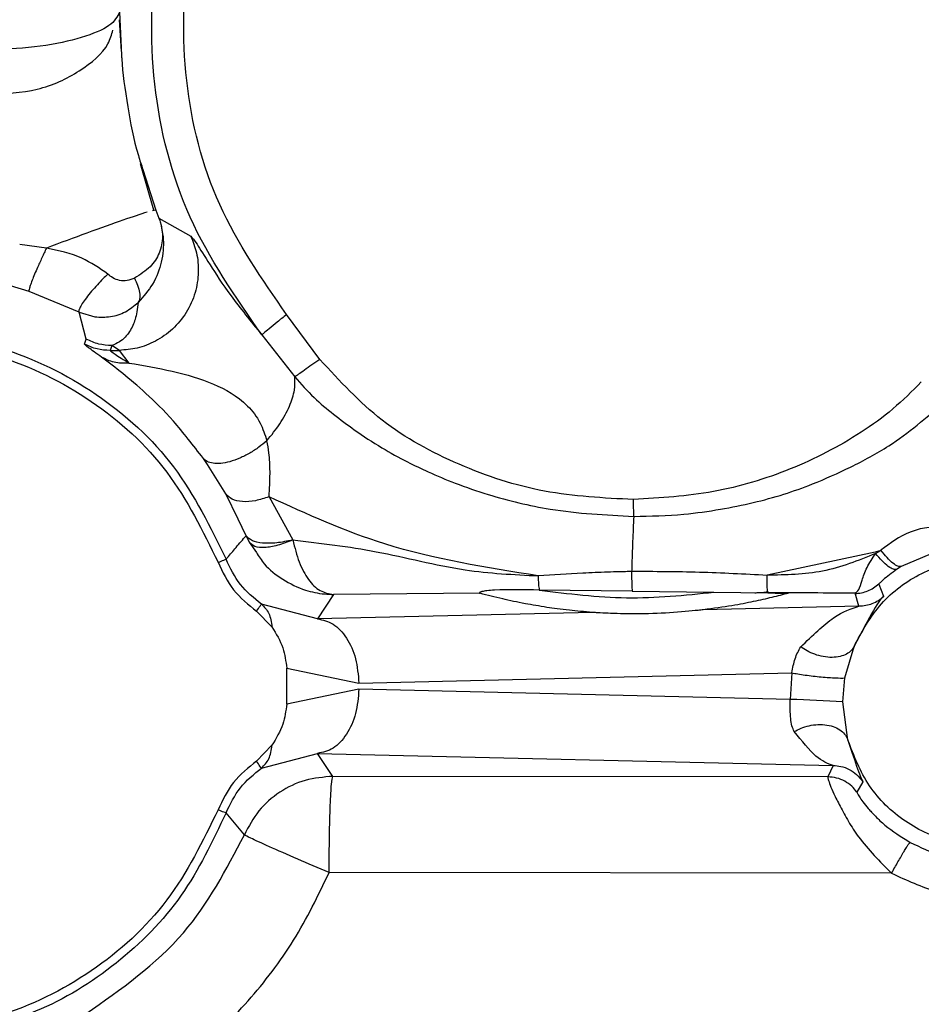
# Model space of a CAD drawing. Units: inches. Extents: x 0.2 to 16.8, y -11.3 to 10.7.
# Drawn here: x 3.9 to 3.9, y -7.4 to -7.3 of the extents above; entities that cross this region are included whole.
import ezdxf

# ---------------------------------------------------------------- set-up
doc = ezdxf.new("R2010")
doc.units = ezdxf.units.IN
doc.header["$MEASUREMENT"] = 0

msp = doc.modelspace()

# ---------------------------------------------------------------- linework, layer by layer
at = {"color": 7, "linetype": 'Continuous', "lineweight": 25}
for p, q in [((3.882636268599997, -7.347431427031121), (3.882707782299997, -7.348982024831122)), ((3.8827012889, -7.348841230531122), (3.882627454, -7.347714067631123)), ((3.883874598099998, -7.354576836131122), (3.883395296399998, -7.352900218831123)), ((3.883474467899999, -7.353106265131122), (3.8839442999, -7.354569480831123)), ((3.8839443001, -7.354569480231123), (3.883824505199998, -7.354598060531123)), ((3.8839442999, -7.354569480831123), (3.8840573571, -7.354859691531122)), ((3.8840573571, -7.354859691531122), (3.885202355899997, -7.355507449431122)), ((3.880001781999999, -7.355941401631122), (3.879034862099997, -7.355816343431122)), ((3.879373293199999, -7.357508711131122), (3.878701171099999, -7.357300884431122)), ((3.881177763999998, -7.358253521131121), (3.879373293199999, -7.357508711131122)), ((3.881436208899997, -7.359226574931122), (3.881177763999998, -7.358253521131121)), ((3.8898614904, -7.359954927431121), (3.888657997499999, -7.358334337531121)), ((3.881376984899999, -7.359404446431122), (3.881436208899997, -7.359226574931122)), ((3.887764883199997, -7.359070940531121), (3.888956055099998, -7.360585232431123)), ((3.882358238999997, -7.359455637531123), (3.882302832099997, -7.359635606131122)), ((3.882302832099997, -7.359635606131122), (3.882628624699999, -7.359629994031123)), ((3.882628624699999, -7.359629994031123), (3.882358238999997, -7.359455637531123)), ((3.8829797447, -7.360088401831123), (3.882628624799997, -7.359630000331122)), ((3.886471571699998, -7.364806679431122), (3.885800937799997, -7.363752112631121)), ((3.886914525899998, -7.365723837931122), (3.886471571699998, -7.364806679431122)), ((3.888024883599998, -7.364912975231122), (3.888879963499997, -7.366467553631122)), ((3.887200691699997, -7.366316147231122), (3.887310216099999, -7.366550483931122)), ((3.912707817499998, -7.366631596331122), (3.910811977599996, -7.367422421831122)), ((3.909875298399998, -7.366910086631122), (3.905981686999999, -7.367740748031122)), ((3.910086805299999, -7.366845712631121), (3.909875298399998, -7.366910086631122)), ((3.909894402699999, -7.366962015131121), (3.910086805299999, -7.366845712631121)), ((3.910811977599996, -7.367422421831122), (3.910654672599998, -7.367527969831122)), ((3.910014632099999, -7.368056464531121), (3.910185596699998, -7.368490074331123)), ((3.890349801899999, -7.368434355731122), (3.889770548899998, -7.369313638231122)), ((3.895639922299997, -7.368392037931122), (3.890349801899999, -7.368434355731122)), ((3.901117095099996, -7.368315792131123), (3.897769237599997, -7.368273247031122)), ((3.901117095099996, -7.368315792131123), (3.904068212199997, -7.368352412631121)), ((3.904068211999997, -7.368352411231121), (3.906006982299997, -7.368376396331121)), ((3.909295675999997, -7.368852753831123), (3.909153902399998, -7.368391447931123)), ((3.889770548899998, -7.369313602231123), (3.887753251599998, -7.368784118331123)), ((3.909295675899999, -7.368852753831123), (3.903683925699999, -7.368985215731121)), ((3.887578185999997, -7.369038660031122), (3.888130241899999, -7.369606414931122)), ((3.899683781499997, -7.369079638331121), (3.889770548899998, -7.369313638231122)), ((3.9087875953, -7.371445086031122), (3.909118656299997, -7.370304332531123)), ((3.888662362299998, -7.372384792231123), (3.888662389699997, -7.371092246431121)), ((3.888662362699998, -7.371092246431121), (3.891265353, -7.371628625331122)), ((3.891265353, -7.371628625331122), (3.906876357, -7.371260124631122)), ((3.906876357, -7.371260124631122), (3.9068178957, -7.372215636731123)), ((3.908713888899998, -7.372306216031123), (3.9087875953, -7.371445086031122)), ((3.8912655473, -7.371848526331122), (3.8886623391, -7.372384792231123)), ((3.9068178957, -7.372215636731123), (3.8912655473, -7.371848526331122)), ((3.908895898599999, -7.373682165331121), (3.908713888899998, -7.372306216031123)), ((3.888129832799999, -7.373871182531121), (3.887576223099996, -7.374439646331122)), ((3.887753034199998, -7.374692980631122), (3.8897707212, -7.374163546331121)), ((3.8903286387, -7.374993038031122), (3.8897707212, -7.374163510031123)), ((3.8897707212, -7.374163510031123), (3.908361898099999, -7.374602351331123)), ((3.908361898099999, -7.374602351331123), (3.908172781299998, -7.375012654931122)), ((3.908172781299998, -7.375012654931122), (3.8903286387, -7.374993038031122)), ((3.909434555899997, -7.375189515331122), (3.909221021799999, -7.375563062431122)), ((3.8871344785, -7.377103372531123), (3.8864749234, -7.376313291831123)), ((3.910471492899999, -7.378487808331122), (3.890192004899999, -7.378465542731122))]:
    msp.add_line(p, q, dxfattribs=at)
at = {"color": 8, "linetype": 'Continuous', "lineweight": 25}
for p, q in [((3.881177786099999, -7.358253476231122), (3.881741472299998, -7.358424233931122)), ((3.885800937799997, -7.363752112631121), (3.885656837599997, -7.363525516131122)), ((3.887200607199999, -7.366316183431123), (3.886914525899998, -7.365723837931122)), ((3.887310211899999, -7.366550486431122), (3.8875686888, -7.366919838731122))]:
    msp.add_line(p, q, dxfattribs=at)
at = {"color": 7, "linetype": 'Continuous', "lineweight": 25}
msp.add_arc((3.895369535499997, -7.631748128031123), 0.2597848702997768, 87.05558327819982, 87.47423747199932, dxfattribs=at)
for points in [[(3.887764873455536, -7.359070949379009), (3.886814770080315, -7.357701662981602), (3.88491456332987, -7.354963090186785), (3.883682832823871, -7.35004643668941), (3.883798537596588, -7.345027883705593), (3.885351790555193, -7.340234153021098), (3.888189391218559, -7.336077743642355), (3.892087331853327, -7.332891345829043), (3.896726170179504, -7.330936108175631), (3.901728525847181, -7.330370874256077), (3.906686799721802, -7.331241834527252), (3.91119699275839, -7.333477887762405), (3.914892176735437, -7.336897344969718), (3.917469526721012, -7.341219958010497), (3.918725860274657, -7.346099924673381), (3.918533563524866, -7.351116126783126), (3.917002617327659, -7.355947984127247), (3.914938033124207, -7.358564863702962), (3.91390574102248, -7.359873303490821)], [(3.88865801171915, -7.358334325892886), (3.887771127220246, -7.35705614865565), (3.885997358222438, -7.354499794181183), (3.884847591785666, -7.349910283363033), (3.884955608405919, -7.345225655506035), (3.886405524405754, -7.340750894750244), (3.889054331188335, -7.33687105478388), (3.892692923779093, -7.333896690108442), (3.897023112343758, -7.33207157291466), (3.901692624092012, -7.331543976547464), (3.906320978526319, -7.332357015983301), (3.910531056418533, -7.334444318050109), (3.913980343739423, -7.337636279553943), (3.916386165646303, -7.341671295847395), (3.917558860945297, -7.346226570368635), (3.91737931026868, -7.350909002141051), (3.915950179832928, -7.355419341219949), (3.914022939582379, -7.357862075276981), (3.913059319457103, -7.359083442305498)], [(3.888658011719114, -7.358334325892936), (3.888542893810039, -7.358429269193874), (3.888312657991891, -7.358619155795755), (3.888020498517301, -7.358860113828618), (3.887812829916593, -7.359031388156047), (3.887780855932379, -7.359057758645476), (3.887764868940272, -7.359070943890189)], [(3.862634484453102, -7.36716385258561), (3.863198361379263, -7.366007783541058), (3.86432611523159, -7.363695645451958), (3.867225263992795, -7.361061372648851), (3.870707230883115, -7.359358013877254), (3.874554501577093, -7.358777006572164), (3.878401790411035, -7.359357893746712), (3.881883810486693, -7.361061143793759), (3.884783041501125, -7.363695326070242), (3.885910867548953, -7.366007428944328), (3.886474780572867, -7.367163480381371)], [(3.862923311840172, -7.367274698168724), (3.863473526011854, -7.366146640725336), (3.864573954355214, -7.363890525838555), (3.86740285663865, -7.36132008158124), (3.870800455340317, -7.359657995272214), (3.874554506515688, -7.35909106580861), (3.878308575388319, -7.359657878073445), (3.881706225977345, -7.361319858311325), (3.884535208506632, -7.363890214251305), (3.885635707283567, -7.366146294782488), (3.886185956672035, -7.367274335048079)], [(3.882358247410219, -7.359456193439665), (3.882197123798791, -7.359447874539128), (3.881874876575941, -7.359431236738049), (3.88158261196976, -7.359294467886136), (3.88143647966667, -7.359226083460178)], [(3.882302822707343, -7.35963504508127), (3.882140941164648, -7.359627006417411), (3.881817178079258, -7.359610929089693), (3.881523535209089, -7.359473601380905), (3.881376713774005, -7.359404937526512)], [(3.909118656286696, -7.370304332551597), (3.909412092361054, -7.369765671095165), (3.90999896450977, -7.368688348182299), (3.911516267640776, -7.367581683786049), (3.913285681319104, -7.367035982512099), (3.915144476495401, -7.367140309653743), (3.916851223564644, -7.367875918722635), (3.918201232089237, -7.36915454122872), (3.919028529366679, -7.370819525849993), (3.919232318060066, -7.372667560180193), (3.918787604913964, -7.374472827732338), (3.91774882162243, -7.376014749859933), (3.916242592167832, -7.377105011920009), (3.914454023784321, -7.377610115273899), (3.912597625895762, -7.377469436422415), (3.910915199084032, -7.376696096478651), (3.909556366788378, -7.375399759458587), (3.909116054396703, -7.374254696763685), (3.908895898200866, -7.373682165416233)], [(3.886185956798625, -7.367274335377844), (3.886265877283593, -7.367243660783024), (3.886425718253529, -7.367182311593388), (3.88645842655424, -7.367169757692216), (3.886474780704598, -7.36716348074163)], [(3.909153975274529, -7.36839811130092), (3.909232670402721, -7.368392762032994), (3.909390060659105, -7.368382063497143), (3.909616725600328, -7.368310686724171), (3.909829096287693, -7.368204061760687), (3.909949491366676, -7.368102136842963), (3.91000968890617, -7.368051174384099)], [(3.909295749406352, -7.368845513857452), (3.909377940932421, -7.368842046746468), (3.909542323984558, -7.3688351125245), (3.909779950536381, -7.368764350004466), (3.910002482422387, -7.368655024037628), (3.910127900202392, -7.368548542384999), (3.910190609092398, -7.368495301558684)], [(3.889770549187874, -7.369313638393867), (3.88996380698787, -7.36935386151294), (3.890350322587866, -7.369434307751084), (3.890840225855859, -7.369972033150012), (3.891187439639724, -7.370730739224441), (3.891239384069925, -7.371329329904362), (3.891265356285027, -7.371628625244322)], [(3.891265547280868, -7.371848526356204), (3.891239574873184, -7.372147821424687), (3.891187630057816, -7.372746411561654), (3.890840416199159, -7.373505116634823), (3.890350513175678, -7.374042841257608), (3.889963997874089, -7.374123287379786), (3.889770740223293, -7.374163510440876)], [(3.890328638749958, -7.374993038030371), (3.88999055463953, -7.375021750411608), (3.889314386418677, -7.375079175174082), (3.888390703849685, -7.375532294202539), (3.887611570646888, -7.376204200290849), (3.887293509172432, -7.376803648337279), (3.887134478435206, -7.377103372360494)], [(3.890192024274279, -7.37846554273579), (3.890194494677294, -7.378018431550871), (3.89019943548333, -7.377124209181036), (3.890231210204645, -7.3759890890977), (3.890275867942195, -7.375181427703814), (3.890311048480731, -7.375055834589122), (3.890328638750001, -7.374993038031774)], [(3.886186096010894, -7.376202446224453), (3.885635873355978, -7.377330517768431), (3.884535428046147, -7.379586660856385), (3.881706472290295, -7.382157122667652), (3.878308812581944, -7.383819197755677), (3.874554703837608, -7.384386083483188), (3.870800595102301, -7.38381919769594), (3.867402935420396, -7.382157122553848), (3.864573979705446, -7.379586660697565), (3.863473534431519, -7.377330517592099), (3.862923311794551, -7.376202446039364)], [(3.886474923367269, -7.376313291852068), (3.885988310168456, -7.377338845391377), (3.885015083770829, -7.37938995246999), (3.882594350227935, -7.381827500613498), (3.87967793024673, -7.3836430133044), (3.877461327595755, -7.384133811182013), (3.876353026270268, -7.384379210120822)], [(3.886474923372921, -7.376313291854159), (3.886458569026791, -7.37630701541354), (3.886425860334525, -7.376294462532306), (3.886266017451957, -7.376233118327471), (3.88618609601067, -7.37620244622505)]]:
    msp.add_open_spline(points, degree=3, dxfattribs=at)
for points, knots in [([(3.882636270550814, -7.347431427240003), (3.882552052995253, -7.347598592558639), (3.882383272402956, -7.34793360894925), (3.881329354270916, -7.348363561678947), (3.879828174330688, -7.348701396360243), (3.878624419519825, -7.348766446637605), (3.878024070809852, -7.348798889166388)], [0, 0, 0, 0, 0.2494151772708855, 0.4998535170743483, 0.7505619141772785, 1, 1, 1, 1]), ([(3.884057356209146, -7.354859691727991), (3.884057366749898, -7.35485972118662), (3.884057397495061, -7.354859807111242), (3.884057497966898, -7.354860088953617), (3.884057841461312, -7.354861051620481), (3.884059119853164, -7.354864639455667), (3.884061596637357, -7.354871645377751), (3.884066369797404, -7.354885309495285), (3.884075068729404, -7.354910769372405), (3.884091569745047, -7.354961334937424), (3.884120929304194, -7.355060884330558), (3.884165226115497, -7.35525394995227), (3.884199459796372, -7.355617816745954), (3.884107484921953, -7.356101173693438), (3.88378570512174, -7.356631397465477), (3.883377268800833, -7.356895574061787), (3.883173141400773, -7.357027603656124)], [0, 0, 0, 0, 3.70455955485e-05, 0.0001080542058627, 0.0003519660363661, 0.0012473870780233, 0.0046687697828652, 0.0093319159671033, 0.0186414128885052, 0.0371930182629276, 0.0740247014966478, 0.1465816138548793, 0.2870541118721967, 0.548349003825097, 0.7742748652247043, 1, 1, 1, 1]), ([(3.884057356870789, -7.354859691625166), (3.88412513737128, -7.355106206254043), (3.884254096687874, -7.355575225482862), (3.884182825248237, -7.356406114232864), (3.88389838358089, -7.357219424436251), (3.883494185751173, -7.3576864609842), (3.883305082350377, -7.35790496339322)], [0, 0, 0, 0, 0.2908480618499884, 0.5533681075770845, 0.7910438811102471, 1, 1, 1, 1]), ([(3.885202247140894, -7.355507500470208), (3.88527997975495, -7.355705968714791), (3.885443180910526, -7.356122656706773), (3.885502113806437, -7.356826253674588), (3.885388024739294, -7.357568094718768), (3.885069051946649, -7.358280046916259), (3.884571873241383, -7.358882816254289), (3.883954639683855, -7.359315737043182), (3.883292728739642, -7.359575614289745), (3.88284303780833, -7.359612562808981), (3.882628627620248, -7.359630179661816)], [0, 0, 0, 0, 0.1107982788869373, 0.2326231707316136, 0.3631605230067858, 0.4986417889391766, 0.6343386065548801, 0.7654785223871982, 0.8881814361310209, 1, 1, 1, 1]), ([(3.885202355937066, -7.355507449409063), (3.885260162725467, -7.355573383290676), (3.885375048471792, -7.355704420897266), (3.885852316993349, -7.356479246205208), (3.886565859805168, -7.357591561556226), (3.887368739152548, -7.358582184027937), (3.887764871949278, -7.359070947441155)], [0, 0, 0, 0, 0.2564328158377085, 0.5096369516984033, 0.7580596806068022, 1, 1, 1, 1]), ([(3.880001782004365, -7.355941401586462), (3.879987527043896, -7.35597086054162), (3.87994618657118, -7.356056293758694), (3.879845022268098, -7.356270272311693), (3.87967864876058, -7.35663636710257), (3.879522537843533, -7.356998811695258), (3.87942829953605, -7.35725205363035), (3.879371940796757, -7.357428262338806), (3.879363452160588, -7.357495410341499), (3.879372247192025, -7.357507686108515), (3.879373086806277, -7.357508497295917), (3.879373271073417, -7.357508689455982), (3.879373291412302, -7.357508710666063)], [0, 0, 0, 0, 0.0389109105443411, 0.1128446086819946, 0.2802152249385415, 0.5230012406800347, 0.6516220545332413, 0.7753863651809719, 0.9818484488678577, 0.9948249146693042, 0.9994287887958403, 0.9999999999999999, 0.9999999999999999, 0.9999999999999999, 0.9999999999999999]), ([(3.882215550719371, -7.356878057818455), (3.881912338647785, -7.356668886014353), (3.881246617433268, -7.356209636134415), (3.880440656640923, -7.356035969379932), (3.880001782004365, -7.355941401586462)], [0, 0, 0, 0, 0.4554640365554439, 1, 1, 1, 1]), ([(3.882215549653855, -7.356878058406374), (3.882156176237006, -7.356934825303685), (3.882031131705277, -7.35705438032458), (3.881827640188382, -7.357269165108742), (3.881620080625991, -7.357505553976053), (3.881430976993672, -7.357742344306909), (3.881283537283521, -7.357951468139411), (3.881192975966767, -7.358110143131642), (3.881155738510854, -7.358214457546942), (3.881170686581607, -7.358240911865617), (3.881177786081539, -7.358253476191591)], [0, 0, 0, 0, 0.1102015169481046, 0.2320920340007364, 0.3632616568591956, 0.4996447407847158, 0.636085192826565, 0.7674142700467113, 0.8895347499399531, 1, 1, 1, 1]), ([(3.883173141401004, -7.357027603655992), (3.883086731755158, -7.357063005094667), (3.882923013217303, -7.35713007945565), (3.882643560606644, -7.357124914642365), (3.882398485280214, -7.357034940531618), (3.882273330261777, -7.356927609960379), (3.882215549653855, -7.356878058406374)], [0, 0, 0, 0, 0.3018961934458861, 0.5719963655871938, 0.8024025684487044, 1, 1, 1, 1]), ([(3.883173141400773, -7.357027603656124), (3.88321472817613, -7.357113785360251), (3.883300647437915, -7.357291838799941), (3.883366202867995, -7.357555964060562), (3.883373954730205, -7.357779300759209), (3.88332754536084, -7.357863977746621), (3.883305082213441, -7.357904963256126)], [0, 0, 0, 0, 0.242010665204677, 0.4999997600189744, 0.7579889741547532, 1, 1, 1, 1]), ([(3.881741472267015, -7.358424233935115), (3.881932267820487, -7.358432024541671), (3.882311053687205, -7.358447491210589), (3.882868982821828, -7.358261225297606), (3.883158432297202, -7.358024773005284), (3.883305088219712, -7.357904969267461)], [0, 0, 0, 0, 0.3336397017294354, 0.6623739457752144, 1, 1, 1, 1]), ([(3.883305082350377, -7.35790496339322), (3.883292354737224, -7.358018598239194), (3.883268865207024, -7.358228317776882), (3.883203878452251, -7.358500704594943), (3.883117378826208, -7.358739718237758), (3.883000067852306, -7.358958911632395), (3.882848597346685, -7.359157688917237), (3.882636357967913, -7.359337728754476), (3.882452375572887, -7.359415728295365), (3.882358239023533, -7.359455637590105)], [0, 0, 0, 0, 0.1822845184125672, 0.3364163923584901, 0.4635708718688837, 0.6022597937095739, 0.7394057488885043, 0.8666641795953649, 1, 1, 1, 1]), ([(3.881988997638365, -7.359875984690942), (3.88180448197055, -7.359746042152817), (3.881454969317753, -7.359499902831703), (3.881401993561008, -7.359435058134307), (3.881376984909474, -7.35940444642547)], [0, 0, 0, 0, 0.5279227127775858, 1, 1, 1, 1]), ([(3.882302831739887, -7.359635582683357), (3.88233297113849, -7.359667317972263), (3.882393824640411, -7.359731393685581), (3.882783212220813, -7.359968652195971), (3.882979744712751, -7.360088401794129)], [0, 0, 0, 0, 0.4952779651164952, 1, 1, 1, 1]), ([(3.885656837632334, -7.363525516171076), (3.885291046282751, -7.363053617575935), (3.884553949533975, -7.362102706843284), (3.883238224376184, -7.360825024430944), (3.882487258839282, -7.360254514597689), (3.881988997638365, -7.359875984690942)], [0, 0, 0, 0, 0.248972204086804, 0.5016974905948108, 1, 1, 1, 1]), ([(3.882979746346406, -7.360088941647203), (3.882794178317893, -7.360093299709923), (3.882440195220282, -7.360101612998331), (3.882134459104448, -7.359948723611683), (3.88198899857421, -7.35987598319896)], [0, 0, 0, 0, 0.5242285006443209, 1, 1, 1, 1]), ([(3.889861490354638, -7.3599549273939), (3.889764045857634, -7.360022762230447), (3.889564101648832, -7.360161951031652), (3.88929220299365, -7.360351229692337), (3.889071983260942, -7.360504532197505), (3.888994143906226, -7.36055871800312), (3.888956208801352, -7.360585125521861)], [0, 0, 0, 0, 0.2436833516698392, 0.5000084811784523, 0.7563285208229209, 1, 1, 1, 1]), ([(3.901169000907208, -7.365011131047527), (3.900090353199717, -7.364956685516444), (3.897934591761503, -7.364847871882875), (3.894854139458088, -7.363831099798124), (3.8920104291805, -7.362297444082436), (3.890572454426797, -7.360729935590618), (3.889861490354521, -7.359954927393985)], [0, 0, 0, 0, 0.2522744649123742, 0.5041901628583999, 0.754861495320239, 1, 1, 1, 1]), ([(3.882979744679671, -7.36008836621916), (3.884023228027127, -7.360267866261785), (3.885537505157997, -7.360528352267816), (3.88705237278826, -7.361355683851097), (3.887717111302054, -7.362180202890765), (3.88787662718523, -7.362670461009979), (3.88794837056629, -7.362890958018585)], [0, 0, 0, 0, 0.5513415059821156, 0.800093107227433, 0.9100904806502503, 1, 1, 1, 1]), ([(3.88794837056629, -7.362890958018585), (3.88811290411177, -7.362687593200522), (3.888445006709004, -7.362277111653614), (3.888780198242307, -7.361641679854759), (3.888971715446205, -7.361052970021169), (3.888961175686374, -7.360738202696285), (3.888956053623245, -7.360585233545744)], [0, 0, 0, 0, 0.2524901514911816, 0.509638535070387, 0.7616964315586311, 1, 1, 1, 1]), ([(3.888956208801352, -7.360585125521861), (3.889180148348425, -7.360840881000732), (3.88960669017129, -7.361328023220991), (3.890347296181991, -7.361941989315151), (3.891162080548815, -7.36254967804694), (3.892046447130257, -7.363133472359059), (3.892945731660946, -7.363625083628199), (3.893828094599522, -7.3640456899235), (3.894793585520796, -7.364453039477588), (3.896247508374698, -7.364950379869796), (3.898389092124711, -7.365476269147107), (3.900165964905648, -7.365567524254302), (3.901174684421447, -7.365619329205411)], [0, 0, 0, 0, 0.0758849918051866, 0.1445395561230206, 0.2134463994204787, 0.3008411076169485, 0.3780627305774009, 0.4394139546845343, 0.5163608113570504, 0.6088757527930743, 0.7779612218201432, 1, 1, 1, 1]), ([(3.911543392092826, -7.360769985753794), (3.911211356271975, -7.361103000492691), (3.910542709049009, -7.361773619041617), (3.908991121731889, -7.362887949581807), (3.906849665457484, -7.363988131347104), (3.904063800671002, -7.364831988807523), (3.902134747763773, -7.364951366618453), (3.901169000907208, -7.365011131047527)], [0, 0, 0, 0, 0.1225749006712547, 0.2468389305978762, 0.4968483607262583, 0.7481058647043394, 1, 1, 1, 1]), ([(3.901174684398283, -7.365619326468138), (3.90177878615666, -7.365605862695875), (3.902827016761039, -7.365582500509059), (3.904264783518515, -7.365377301159998), (3.905467425080252, -7.365137830414581), (3.906575155226209, -7.364836202723745), (3.907750210193091, -7.364413881472436), (3.909022022085432, -7.363843750180183), (3.910681442370082, -7.362953999462333), (3.911721488895269, -7.362059613496643), (3.912363715917165, -7.361507331631112)], [0, 0, 0, 0, 0.1481426268113294, 0.2570554266446517, 0.3559010841800451, 0.4490846653186523, 0.5386975224707432, 0.6621447569918522, 0.7913749420882422, 1, 1, 1, 1]), ([(3.887948618431521, -7.362891102179058), (3.887854240551581, -7.362969267148169), (3.88765843701052, -7.363131434149044), (3.887323733307722, -7.363345840805354), (3.886965708118082, -7.363527437785545), (3.886607065391244, -7.363655373309395), (3.886276911695601, -7.363718199796476), (3.886001004732519, -7.363712135600514), (3.885787560469401, -7.363649453553539), (3.885699341437041, -7.363565835964256), (3.885656818108783, -7.363525530623085)], [0, 0, 0, 0, 0.1144852201219704, 0.2375197611254777, 0.3669974692179468, 0.4999579628360216, 0.6329247265067126, 0.7624203119975068, 0.8854818649716625, 1, 1, 1, 1]), ([(3.888024880903638, -7.364913033181547), (3.888036906906452, -7.364730292017202), (3.888056557465957, -7.364431691877196), (3.888061447497924, -7.364074893620166), (3.88805920874165, -7.363895045213215), (3.888057677877987, -7.363821024899482), (3.888054746775948, -7.363748211811326), (3.888046382292442, -7.363584659720259), (3.888022375821079, -7.363291324315099), (3.887975569123613, -7.363037341947325), (3.887948618431521, -7.362891102179058)], [0, 0, 0, 0, 0.289389288107311, 0.4728638030464625, 0.5245431639749749, 0.551058249802805, 0.5800132437332064, 0.6298131762104914, 0.7868512062481294, 1, 1, 1, 1]), ([(3.888024882855939, -7.364912990330502), (3.887858557133439, -7.364966330675254), (3.887516144476818, -7.365076141766875), (3.887051373789864, -7.365102532413675), (3.886671780134501, -7.365021708004234), (3.886537393109441, -7.364877395991061), (3.886471551180543, -7.364806691387654)], [0, 0, 0, 0, 0.2407823692053352, 0.4956956113954159, 0.752919795042301, 1, 1, 1, 1]), ([(3.897733250925976, -7.367760839657602), (3.895854166774201, -7.367463727966338), (3.892454101109982, -7.366926126039917), (3.889393851954269, -7.365535193408049), (3.888024883572777, -7.364912975184327)], [0, 0, 0, 0, 0.5526611357982492, 0.9999999999999999, 0.9999999999999999, 0.9999999999999999, 0.9999999999999999]), ([(3.901174684421447, -7.365619329205411), (3.901173770286876, -7.365521464454335), (3.901171986473335, -7.365330494246742), (3.901169979422876, -7.36511580195114), (3.901169000907162, -7.365011131047527)], [0, 0, 0, 0, 0.5124608299458614, 1, 1, 1, 1]), ([(3.901174684404323, -7.365619327243134), (3.90116117698434, -7.365913935795294), (3.901140280184469, -7.36636971313565), (3.901115143414193, -7.367061944466784), (3.901104103849304, -7.367423291693068), (3.901098480449269, -7.367607356919019)], [0, 0, 0, 0, 0.4728012976407225, 0.7314523505029705, 1, 1, 1, 1]), ([(3.912402049272588, -7.365961671898925), (3.912179997661665, -7.365975674022663), (3.911747852004845, -7.366002924250362), (3.910918176796597, -7.366217880746864), (3.910420166559648, -7.366590000036738), (3.910087533224134, -7.366838547699849)], [0, 0, 0, 0, 0.2597941100197949, 0.5055982068595315, 1, 1, 1, 1]), ([(3.886474780572849, -7.367163480381349), (3.886475281716114, -7.367162905108347), (3.886479603834319, -7.36715794365704), (3.886494478527146, -7.367141068618653), (3.886616096886085, -7.367002596762002), (3.886850738956847, -7.366713427219337), (3.887078485522922, -7.366454841524051), (3.887200607151945, -7.366316183423097)], [0, 0, 0, 0, 0.0020394077953952, 0.0175889054458584, 0.0603278943099257, 0.4961316419802801, 1, 1, 1, 1]), ([(3.888879963152801, -7.366467559011086), (3.888683366510383, -7.366510057205136), (3.888290057812972, -7.366595078541912), (3.887781785363638, -7.366592701049441), (3.887373652459479, -7.366506883576874), (3.887260653236458, -7.366382271119673), (3.887200691705962, -7.366316147181357)], [0, 0, 0, 0, 0.2475369902132542, 0.495219297673702, 0.7321448531441156, 1, 1, 1, 1]), ([(3.888879970158753, -7.366467468791472), (3.888695257158604, -7.366539048678887), (3.888330007478162, -7.366680590048374), (3.887855977512762, -7.36675772280124), (3.887485146977378, -7.3667273634267), (3.887368557180471, -7.366609479378336), (3.887310211902937, -7.366550486415824)], [0, 0, 0, 0, 0.2545554416871842, 0.5033554414404207, 0.7514631179362067, 1, 1, 1, 1]), ([(3.888879963515093, -7.366467553650895), (3.889888723224702, -7.366584089069515), (3.891980724464764, -7.366825764304893), (3.894873148259313, -7.367619036412267), (3.896848974013475, -7.367716997407661), (3.897733250925976, -7.367760839657602)], [0, 0, 0, 0, 0.3397013983040288, 0.7044846654079212, 1, 1, 1, 1]), ([(3.888879968780875, -7.366467479383128), (3.888951427671261, -7.366743875743121), (3.889096035475857, -7.367303205318522), (3.88943336652701, -7.367920017337327), (3.889845088080355, -7.368338609912269), (3.890183785087258, -7.368402855726692), (3.890349801825609, -7.368434346647326)], [0, 0, 0, 0, 0.2490037146915061, 0.50389644065952, 0.7568283949130961, 1, 1, 1, 1]), ([(3.887568688813145, -7.3669198387376), (3.887658277709507, -7.367059251276612), (3.887909981624697, -7.3674509368908), (3.888518055879013, -7.367921709599659), (3.889264930742977, -7.368281116034974), (3.889900454301641, -7.368417202425161), (3.890240832432285, -7.368430184874831), (3.890349801840317, -7.368434341105)], [0, 0, 0, 0, 0.1461552165562045, 0.4106294610892599, 0.6874935628100591, 0.8999534975940927, 1, 1, 1, 1]), ([(3.909894402663225, -7.366962015116843), (3.909267334992832, -7.36721154092558), (3.90802056735359, -7.36770766075152), (3.906658631003859, -7.36772976244361), (3.905981686971201, -7.367740747985317)], [0, 0, 0, 0, 0.5029547212001068, 1, 1, 1, 1]), ([(3.909153902018778, -7.368391447965252), (3.909199718733921, -7.368361810981752), (3.909289097229999, -7.368303995640663), (3.909401758203826, -7.367935740501156), (3.90956612963708, -7.367460549632947), (3.909783403351506, -7.367127050809482), (3.90989506877383, -7.366955652777896)], [0, 0, 0, 0, 0.2529342850996247, 0.4934200528798866, 0.7396488393144579, 1, 1, 1, 1]), ([(3.910654675314339, -7.367527968497307), (3.910619450125774, -7.367534204036454), (3.910547210449765, -7.367546991855225), (3.910359894542372, -7.367434239371312), (3.910134986186575, -7.367236405309778), (3.90997370951891, -7.367047679556623), (3.909895068594606, -7.366955654046154)], [0, 0, 0, 0, 0.2438080346147512, 0.5000005435261472, 0.7561927588302797, 1, 1, 1, 1]), ([(3.910811962576529, -7.367422398200005), (3.910777579950787, -7.367427257891964), (3.910707069612437, -7.367437223929076), (3.910528402841971, -7.367321500776192), (3.910314928931799, -7.367121438303138), (3.910162135397178, -7.366931361095314), (3.910087533787648, -7.366838555691777)], [0, 0, 0, 0, 0.2435003054801019, 0.4993594455771283, 0.7555617045681063, 1, 1, 1, 1]), ([(3.886185956672142, -7.367274335048083), (3.886349991176244, -7.367622284189571), (3.886677904442296, -7.368317852113118), (3.88727822344517, -7.368798414153534), (3.887578240386086, -7.36903858105246)], [0, 0, 0, 0, 0.5002374746025914, 1, 1, 1, 1]), ([(3.887753258596414, -7.368784108119322), (3.887479245868034, -7.368562010467101), (3.886931277217466, -7.368117861206215), (3.886626935600519, -7.3674815853375), (3.886474780567118, -7.367163480383504)], [0, 0, 0, 0, 0.5000518334311036, 1, 1, 1, 1]), ([(3.897733243672741, -7.367760908682839), (3.897733048557994, -7.367867132594211), (3.897732660710675, -7.368078283519796), (3.897757100807917, -7.3682082204073), (3.897769245800523, -7.368272789812356)], [0, 0, 0, 0, 0.5030710193522538, 1, 1, 1, 1]), ([(3.901098480827772, -7.367607351018839), (3.901098475059873, -7.367607351169894), (3.901098454717802, -7.367607351702625), (3.901098378792215, -7.367607353136854), (3.901098091784471, -7.367607358702371), (3.90109696281486, -7.367607379004643), (3.901092485114075, -7.367607459369707), (3.901083671998945, -7.367607614517522), (3.901066615045574, -7.367607917571049), (3.901034776498991, -7.367608494204013), (3.900971165410533, -7.367609688855643), (3.90084409684644, -7.367612249798049), (3.900589688139929, -7.367618083955686), (3.900075325262632, -7.367633003096324), (3.899098009102422, -7.367672683463655), (3.898267808540139, -7.367726351753446), (3.897733243672741, -7.367760908682839)], [0, 0, 0, 0, 5.1369653866e-06, 1.81169123035e-05, 6.76059990749e-05, 0.0002607012537563, 0.0010233622140163, 0.0040545966893416, 0.0081079075296297, 0.0162109125515335, 0.0324038075593193, 0.064747951083729, 0.1293561756068961, 0.2589448187604892, 0.5228357065900742, 1, 1, 1, 1]), ([(3.901098480455607, -7.367607355707531), (3.901098186157293, -7.367683725526793), (3.901097593936482, -7.367837405633792), (3.901102548197384, -7.36803964167196), (3.90110960108411, -7.368209912686139), (3.901114607188875, -7.368280643016207), (3.901117095058025, -7.368315793660101)], [0, 0, 0, 0, 0.2484695201053604, 0.4999988582490603, 0.7515159046599046, 1, 1, 1, 1]), ([(3.905980923686633, -7.367746678690225), (3.905167604196999, -7.36770332761571), (3.903540930831907, -7.367616623633867), (3.901912642054368, -7.367610445059845), (3.901098480455607, -7.367607355707531)], [0, 0, 0, 0, 0.4999894306289633, 0.9999999999999999, 0.9999999999999999, 0.9999999999999999, 0.9999999999999999]), ([(3.906007382455572, -7.368378567038945), (3.906004181461133, -7.368369317773531), (3.905997685478448, -7.368350547647835), (3.905990558480985, -7.368205273582951), (3.905984707801521, -7.368009493837334), (3.90598217401965, -7.367833517083308), (3.905980923686633, -7.367746678690225)], [0, 0, 0, 0, 0.2461306281700057, 0.4994886212144197, 0.753015083759158, 1, 1, 1, 1]), ([(3.910654672591891, -7.367527969857682), (3.910480005857332, -7.367657867414446), (3.910273549445892, -7.367811406572844), (3.910097482938836, -7.367971684714301), (3.910047518681234, -7.368019324670093), (3.910018465967751, -7.36804926914025), (3.910015928328137, -7.36805403181462), (3.910014632130869, -7.368056464534177)], [0, 0, 0, 0, 0.6075269847238816, 0.7180980479015121, 0.8149241740421135, 0.9054653864735163, 0.9999999999999999, 0.9999999999999999, 0.9999999999999999, 0.9999999999999999]), ([(3.897769237626937, -7.368273246528948), (3.897223725220664, -7.368261318465819), (3.896582542145127, -7.368247298487328), (3.895900119196929, -7.368293907973373), (3.895723610172785, -7.368321582814334), (3.895637753508927, -7.368348765044003), (3.895607364128091, -7.368368768351796), (3.895609925842455, -7.368384923262709), (3.895629843036867, -7.368388701069125), (3.895640178105635, -7.368390661379814)], [0, 0, 0, 0, 0.6546777159247422, 0.7694935377417605, 0.8532608846761607, 0.8919225102116096, 0.9271415601095407, 0.9621936216959186, 1, 1, 1, 1]), ([(3.899683781514314, -7.369079638356321), (3.899394754697026, -7.369054886820954), (3.898702420339822, -7.368995597034325), (3.897975079009081, -7.368890594602367), (3.897171520409122, -7.368754144636262), (3.896379854899786, -7.368585176014576), (3.895900170594109, -7.368459968269383), (3.895639922283655, -7.368392037958226)], [0, 0, 0, 0, 0.1118082415403681, 0.2678252757388734, 0.4587773849465885, 0.7063646454908743, 0.9999999999999999, 0.9999999999999999, 0.9999999999999999, 0.9999999999999999]), ([(3.897769237550213, -7.368273246983992), (3.898817407639585, -7.36840635558874), (3.900914048585614, -7.368672610993099), (3.90301672378944, -7.368459155635445), (3.904068212207809, -7.368352412646323)], [0, 0, 0, 0, 0.4999282740128226, 1, 1, 1, 1]), ([(3.906739172546969, -7.368390902314402), (3.906549445190942, -7.368440891198939), (3.906168215275093, -7.368541336694224), (3.905497319463203, -7.368691069954191), (3.904776275109571, -7.368839766187437), (3.904046611509363, -7.368936923016839), (3.903683925724609, -7.368985215683355)], [0, 0, 0, 0, 0.2510300213559836, 0.5044088312840125, 0.753662000006399, 1, 1, 1, 1]), ([(3.905545130734163, -7.368370682589034), (3.905599237154002, -7.368368261508187), (3.905759090367882, -7.368361108612922), (3.905921236758752, -7.368344979885335), (3.906028500545224, -7.368334310339237)], [0, 0, 0, 0, 0.3384756460340595, 0.9999999999999999, 0.9999999999999999, 0.9999999999999999, 0.9999999999999999]), ([(3.909153902428974, -7.368391447950997), (3.908646266277627, -7.368386137219859), (3.907630532626802, -7.368375510931107), (3.906548594782302, -7.368377672903775), (3.906007380150951, -7.368378754381093)], [0, 0, 0, 0, 0.4997728990628131, 1, 1, 1, 1]), ([(3.906007380150951, -7.368378754381093), (3.906183243691776, -7.368379979279781), (3.906424940192577, -7.36838166270845), (3.906664104990663, -7.368385874382407), (3.906726372030823, -7.368388420723165), (3.906740454285247, -7.368389862709246), (3.906739597350702, -7.368390557759322), (3.906739172545128, -7.368390902314395)], [0, 0, 0, 0, 0.5998964725657204, 0.8244624074998433, 0.9175766910993106, 0.9591405420475542, 1, 1, 1, 1]), ([(3.910185596739394, -7.3684900742905), (3.910093734079952, -7.368591490468513), (3.909914223419934, -7.368789669850242), (3.909379661742024, -7.36980741002129), (3.909118656282798, -7.370304332549966)], [0, 0, 0, 0, 0.5117392996659607, 0.9999999999999999, 0.9999999999999999, 0.9999999999999999, 0.9999999999999999]), ([(3.887578185688922, -7.369038659865761), (3.88762439323221, -7.368968328378275), (3.887717512866613, -7.368826593026509), (3.887741283403569, -7.368798341007225), (3.887753258596584, -7.368784108119484)], [0, 0, 0, 0, 0.4962169748768682, 1, 1, 1, 1]), ([(3.887753258596584, -7.368784108119484), (3.887853292217335, -7.368883800859234), (3.888053766394398, -7.369083591887601), (3.888104715563975, -7.369431904924759), (3.888130241858734, -7.369606414957604)], [0, 0, 0, 0, 0.4989850673751429, 1, 1, 1, 1]), ([(3.907197871132174, -7.370322250918902), (3.907613810854508, -7.369922335006886), (3.908438290383748, -7.3691296180213), (3.909011595936141, -7.368944488027531), (3.909295675930087, -7.368852753825258)], [0, 0, 0, 0, 0.5044876283571481, 1, 1, 1, 1]), ([(3.903683925715837, -7.368985215683419), (3.903624012629868, -7.368992251384182), (3.903357404703231, -7.369023559629494), (3.902474327545614, -7.369105863445408), (3.90141059313323, -7.369140739034388), (3.900553151235828, -7.369127493582652), (3.900069196196354, -7.369104057972572), (3.899880702536672, -7.369092856838981), (3.899808743089073, -7.369088227351678), (3.899758377608661, -7.369084850729146), (3.899726058085248, -7.369082628908028), (3.899700126749108, -7.369080804998442), (3.89968930091163, -7.369080032303608), (3.899683781514772, -7.369079638356308)], [0, 0, 0, 0, 0.086316716658422, 0.3841017448816809, 0.6788583254190169, 0.8694177318216846, 0.9402749169706414, 0.9567619394886977, 0.9716171620345537, 0.9790694623135939, 0.9860323729455815, 0.9928788071084842, 0.9999999999999999, 0.9999999999999999, 0.9999999999999999, 0.9999999999999999]), ([(3.888130282969156, -7.369606388452989), (3.888280884689989, -7.369851886489172), (3.888562527415624, -7.370310996356355), (3.888630680049614, -7.370844173198885), (3.888662389690323, -7.371092246459169)], [0, 0, 0, 0, 0.5347261161884209, 1, 1, 1, 1]), ([(3.906876357008384, -7.371260124644613), (3.906909015081011, -7.371081504909855), (3.906976933925902, -7.370710030261075), (3.907122367687505, -7.370454771269819), (3.907197871132174, -7.370322250918902)], [0, 0, 0, 0, 0.4808396356067821, 1, 1, 1, 1]), ([(3.909118656628488, -7.370304331693421), (3.909088650985412, -7.370355955534509), (3.909025826917434, -7.37046404252646), (3.9088534388718, -7.370590862603493), (3.908618457363238, -7.370679880750568), (3.90832913943351, -7.370713192212018), (3.908013764353415, -7.370685521849047), (3.907704877004447, -7.370601577382671), (3.90742590928817, -7.370478967946837), (3.907271581029685, -7.370372906740768), (3.907197871720429, -7.370322250442855)], [0, 0, 0, 0, 0.1119315463311852, 0.2343557529285819, 0.3649313187987697, 0.4999999657349851, 0.6350686194667207, 0.7656442031066263, 0.8880684323273779, 1, 1, 1, 1]), ([(3.906876354867395, -7.371260124644837), (3.906946652926367, -7.371273165534599), (3.907091707423396, -7.371300074381483), (3.907353453082669, -7.371339566209399), (3.907640023810563, -7.371376471833787), (3.907934434055511, -7.37140768988549), (3.908210822152947, -7.371430474679879), (3.908526535010344, -7.37144895707683), (3.908685493317813, -7.371446604192921), (3.90878759530276, -7.371445092890233)], [0, 0, 0, 0, 0.1196944646153861, 0.2469800818947304, 0.3792540876665884, 0.5132038742252389, 0.6452605223508513, 0.7721439955922738, 1, 1, 1, 1]), ([(3.888662362265242, -7.37238479218843), (3.888630560931167, -7.372632738849876), (3.888562157440868, -7.373166062924038), (3.888280614294585, -7.373625451356234), (3.888129962826659, -7.37387126640296)], [0, 0, 0, 0, 0.4649080614594046, 1, 1, 1, 1]), ([(3.906963388534015, -7.373379943075343), (3.906931952983447, -7.373313335361803), (3.9068684996176, -7.373178886193938), (3.906827911479974, -7.372904309445981), (3.906814616425256, -7.372578615075244), (3.906816766400416, -7.372340635493079), (3.906817895674775, -7.372215636727932)], [0, 0, 0, 0, 0.231711494358802, 0.467714862830015, 0.7204172549302771, 1, 1, 1, 1]), ([(3.906963387643364, -7.373379941708204), (3.90704259086675, -7.373337113715485), (3.907208575594323, -7.373247359884771), (3.907502741979402, -7.373158144759549), (3.907823926751929, -7.373114381248473), (3.908146131496151, -7.373131575950963), (3.908435169776231, -7.373209971687362), (3.908662439273096, -7.373339507231605), (3.908821497661405, -7.373499603062167), (3.908871865005251, -7.373623194990945), (3.908895898880806, -7.37368216957267)], [0, 0, 0, 0, 0.1116727720164364, 0.2340305589570952, 0.3647150431678461, 0.4999990218901838, 0.6352831959661257, 0.7659681897398248, 0.8883266224816838, 1, 1, 1, 1]), ([(3.908361898119319, -7.374602351325904), (3.908167313048521, -7.374532179972918), (3.907776335917061, -7.374391185629469), (3.907235204648837, -7.373718060926429), (3.906963388534015, -7.373379943075343)], [0, 0, 0, 0, 0.4976891361152601, 1, 1, 1, 1]), ([(3.887753042185681, -7.37469299223111), (3.887853029740265, -7.374593344739544), (3.888053413298108, -7.37439364269689), (3.888104356924108, -7.374045551657539), (3.888129880657177, -7.373871151374913)], [0, 0, 0, 0, 0.4989808328548607, 1, 1, 1, 1]), ([(3.90889589821021, -7.373682165413697), (3.909025900271869, -7.374077818741081), (3.909307027545976, -7.37493341241399), (3.909389969104721, -7.375099976003372), (3.909434555887435, -7.375189515369171)], [0, 0, 0, 0, 0.4624313385119652, 1, 1, 1, 1]), ([(3.887576226327537, -7.374439651083903), (3.887277984991494, -7.374680580407595), (3.886681034128786, -7.375162817275011), (3.886351161431369, -7.375855722018327), (3.886186095722513, -7.376202446113772)], [0, 0, 0, 0, 0.4996078482789587, 1, 1, 1, 1]), ([(3.887753042185681, -7.37469299223111), (3.88774074941003, -7.374678925905587), (3.887716369984895, -7.374651029119724), (3.887622676570443, -7.374509711783708), (3.887576225948534, -7.374439650529321)], [0, 0, 0, 0, 0.5042274616518982, 1, 1, 1, 1]), ([(3.908361890979231, -7.37460235131948), (3.908456777886348, -7.374608526947347), (3.908655749513011, -7.374621476834316), (3.9089486963217, -7.374732219535171), (3.909228018026019, -7.374916314713469), (3.909364947643441, -7.375097440287454), (3.909434555785287, -7.375189515434402)], [0, 0, 0, 0, 0.2232088494791261, 0.4680543313680986, 0.7295855326779944, 1, 1, 1, 1]), ([(3.886474932825687, -7.376313295480126), (3.886626350687232, -7.375994616849851), (3.886929151834499, -7.375357332358621), (3.88747843339897, -7.374914422698926), (3.88775304282092, -7.374692993156242)], [0, 0, 0, 0, 0.500057093278396, 1, 1, 1, 1]), ([(3.908172781296505, -7.375012654914735), (3.908174986616926, -7.375033007095667), (3.908179263511348, -7.375072477155622), (3.908248267839548, -7.375294738385459), (3.90838460138046, -7.375621752183284), (3.908610950444062, -7.376064714039685), (3.90889857821468, -7.376606476312811), (3.909445782541274, -7.377456621090935), (3.910045475515622, -7.378059516168652), (3.910471492861967, -7.378487808264977)], [0, 0, 0, 0, 0.116418554680193, 0.2257766550030371, 0.3330287868325535, 0.4558104142144259, 0.5827084051551543, 0.703559211976116, 1, 1, 1, 1]), ([(3.909221020285598, -7.375563063451923), (3.909161659793584, -7.375487989069614), (3.909038897136751, -7.375332728721873), (3.908787134825578, -7.375158009905305), (3.908492870540558, -7.375035997920395), (3.908279773992826, -7.375020458415174), (3.908172781295145, -7.375012656254127)], [0, 0, 0, 0, 0.2326675430462472, 0.4811767014308019, 0.7395063180307678, 1, 1, 1, 1]), ([(3.909221021815421, -7.375563062398192), (3.909223660840199, -7.3755738281497), (3.909228873571868, -7.37559509319212), (3.909303490249291, -7.375719653302153), (3.909430156450528, -7.3759033175732), (3.909623311302374, -7.376148841334031), (3.909888730795158, -7.376438847709511), (3.910358552133792, -7.376883169039711), (3.910819423833926, -7.377173252394312), (3.911136537315469, -7.377372850986474)], [0, 0, 0, 0, 0.1153972904221689, 0.2279384095812471, 0.3447945472104477, 0.4602214590975013, 0.5821295907991235, 0.7124745558123697, 1, 1, 1, 1]), ([(3.881421586030248, -7.383556458242686), (3.882689778929459, -7.382666403511524), (3.885111055028778, -7.380967081390266), (3.886481725005018, -7.378349799477994), (3.887134478535662, -7.377103372519978)], [0, 0, 0, 0, 0.5237704611905322, 1, 1, 1, 1]), ([(3.890192004908327, -7.3784655427145), (3.889806406829946, -7.378299930379035), (3.889006813628024, -7.377956509327382), (3.887990424266151, -7.377509358810898), (3.887285712384626, -7.377189419246856), (3.887183671308081, -7.377131361403682), (3.887134478435206, -7.37710337236049)], [0, 0, 0, 0, 0.2415275743696868, 0.5008422431847016, 0.7593615737239088, 1, 1, 1, 1]), ([(3.910471493225755, -7.378487808562638), (3.910549239295941, -7.378348133221279), (3.910668808705902, -7.378133319815119), (3.91081775475069, -7.377874647861819), (3.91092249032574, -7.377696476519421), (3.911009869596365, -7.377552564104406), (3.911098539236194, -7.377412869382652), (3.911121565319009, -7.377388619047584), (3.911136537272659, -7.377372851064142)], [0, 0, 0, 0, 0.2395555682973297, 0.3684239973241325, 0.4999998656217893, 0.6315757545076977, 0.7604442418355358, 1, 1, 1, 1]), ([(3.911136537315469, -7.377372850986474), (3.911504374245728, -7.377547448162175), (3.91238185633854, -7.377963953092839), (3.91392613109449, -7.37816909825766), (3.915469265566839, -7.377967507064294), (3.916347758442958, -7.377553070290079), (3.916714423857362, -7.377380092642002)], [0, 0, 0, 0, 0.2095904084804202, 0.4999819624894158, 0.7913024386215183, 1, 1, 1, 1]), ([(3.883029543961596, -7.386558862480455), (3.883804154270392, -7.38606028797373), (3.885347840162543, -7.385066701361885), (3.887313942835521, -7.383131517472129), (3.888994456513545, -7.380945516482901), (3.889792012768853, -7.379293876682271), (3.89019200490832, -7.378465542714493)], [0, 0, 0, 0, 0.2510615867449758, 0.5003292947676548, 0.7494040663773751, 1, 1, 1, 1]), ([(3.910471492861918, -7.378487808315451), (3.91101101066454, -7.378736719372397), (3.912089985693216, -7.379234513538779), (3.91387498894766, -7.379432983903564), (3.915659844178757, -7.379238036974571), (3.916739259857851, -7.378742836229706), (3.917278845535799, -7.378495291901035)], [0, 0, 0, 0, 0.2500846516811623, 0.5001412240865748, 0.7501271829706851, 0.9999999999999999, 0.9999999999999999, 0.9999999999999999, 0.9999999999999999])]:
    msp.add_open_spline(points, degree=3, knots=knots, dxfattribs=at)
at = {"color": 8, "linetype": 'Continuous', "lineweight": 25}
for points, knots in [([(3.877894024705119, -7.350405004374859), (3.878501673452638, -7.350375812281132), (3.879717274938391, -7.35031741348964), (3.881240987368054, -7.349595834289999), (3.882195008757188, -7.348786932723939), (3.882350694995198, -7.34824412677188), (3.88239844176522, -7.348077655853898)], [0, 0, 0, 0, 0.2907675786386812, 0.5816806206633587, 0.8717073554112782, 1, 1, 1, 1]), ([(3.882707782335162, -7.348982024848953), (3.882709846539774, -7.34903174259536), (3.882730634107274, -7.349532425038976), (3.882910553513517, -7.350781286800308), (3.883161530913691, -7.352161945700707), (3.88341893580923, -7.352938691450976), (3.883474467861047, -7.353106265129639)], [0, 0, 0, 0, 0.0486197887327404, 0.4896254635532373, 0.889892749927806, 1, 1, 1, 1]), ([(3.883629460182112, -7.354644593624484), (3.883372041769332, -7.354728003629158), (3.882857204987483, -7.354894823624341), (3.881522284357606, -7.35537282050275), (3.880497210542144, -7.355756139696832), (3.880001782335183, -7.35594140161471)], [0, 0, 0, 0, 0.3406696151249505, 0.6813391724111474, 1, 1, 1, 1])]:
    msp.add_open_spline(points, degree=3, knots=knots, dxfattribs=at)

doc.saveas('drawing.dxf')
